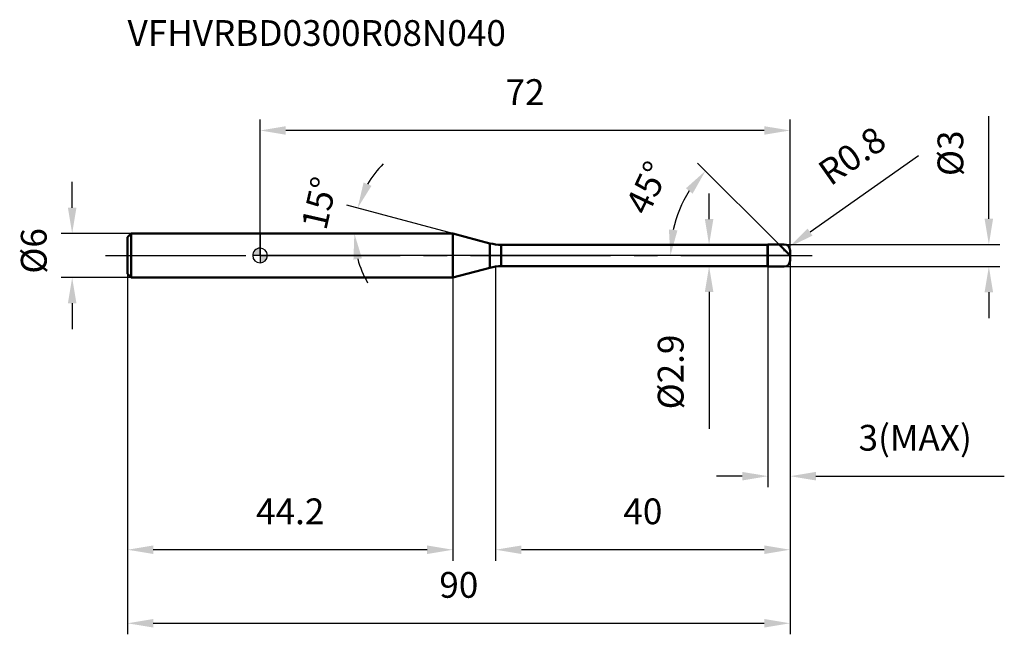
# Model space of a CAD drawing. Units: millimetres. Extents: x -33 to 101, y -52 to 32.
import ezdxf

# ---------------------------------------------------------------- set-up
doc = ezdxf.new("R2010")
doc.units = ezdxf.units.MM
doc.linetypes.add('CENTER2', pattern=[28.575, 19.05, -3.175, 3.175, -3.175])
for name, color, linetype, lineweight in [('1', 4, 'Continuous', 50), ('2', 7, 'Continuous', 25), ('4', 2, 'CENTER2', 25), ('cut', 1, 'Continuous', 25), ('nocut', 7, 'Continuous', 25), ('sk1', 4, 'Continuous', 50), ('sk2', 7, 'Continuous', 25), ('sk4', 2, 'CENTER2', 25), ('sk6', 5, 'Continuous', 35)]:
    doc.layers.add(name, color=color, linetype=linetype, lineweight=lineweight)
doc.layers.add('7', color=5, linetype='Continuous')
doc.styles.add('simplex', font='txt.shx', dxfattribs={"height": 3.5})
doc.styles.get("Standard").update_dxf_attribs({"font": 'txt.shx', "bigfont": '@extfont2.shx'})
doc.dimstyles.new('コピー - ISO-25', dxfattribs={"dimscale": 0, "dimtxt": 3.5, "dimasz": 3.5, "dimexe": 1.5, "dimexo": 0, "dimgap": 2.3, "dimtad": 1, "dimdsep": 46, "dimtxsty": 'simplex', "dimcen": 0.09, "dimclrd": 256, "dimclre": 256, "dimclrt": 256, "dimadec": 0, "dimazin": 0, "dimtfac": 1, "dimtofl": 0, "dimtmove": 0, "dimatfit": 3, "dimfxl": 1, "dimtolj": 1, "dimlwd": -1, "dimlwe": -1, "dimarcsym": 0})

# ---------------------------------------------------------------- blocks, each defined once
blk = doc.blocks.new('zero block')
h = blk.add_hatch(color=7)
h.paths.add_polyline_path([(0, 1, 0.414214), (-1, 0), (0, 0)])
h.paths.add_polyline_path([(1, 0), (0, 0), (0, -1, 0.414214)])
at = {"color": 7, "ltscale": 0.2}
for p, q in [((-1, 0), (1, 0)), ((0, -1), (0, 1))]:
    blk.add_line(p, q, dxfattribs=at)
for start, end in [(90, 180), (180, 270), (0, 90), (270, 0)]:
    blk.add_arc((0, 0), 1, start, end, dxfattribs=at)
blk = doc.blocks.new('*D563554')
at = {"layer": '2'}
for p, q in [((72, -0.7), (72, -41.5)), ((32, -1.5), (32, -41.5)), ((68.5, -40), (35.5, -40))]:
    blk.add_line(p, q, dxfattribs=at)
for points in [[(35.5, -39.42), (35.5, -40.58), (32, -40)], [(68.5, -40.58), (68.5, -39.42), (72, -40)]]:
    blk.add_solid(points, dxfattribs=at)
at = {"layer": 'Defpoints', "color": 0}
for p in [(72, -0.7), (32, -1.5), (32, -40)]:
    blk.add_point(p, dxfattribs=at)
at = {"layer": '2', "insert": (52, -33.03), "char_height": 3.5, "attachment_point": 2, "line_spacing_factor": 0.9, "style": 'simplex'}
blk.add_mtext('\\A1;40', dxfattribs=at)
blk = doc.blocks.new('*D564555')
at = {"layer": '2'}
for p, q in [((99, 5), (99, 18.93)), ((71.2, 1.5), (100.5, 1.5)), ((71.2, -1.5), (100.5, -1.5)), ((99, -5), (99, -8.5))]:
    blk.add_line(p, q, dxfattribs=at)
for points in [[(98.42, 5), (99.58, 5), (99, 1.5)], [(99.58, -5), (98.42, -5), (99, -1.5)]]:
    blk.add_solid(points, dxfattribs=at)
at = {"layer": 'Defpoints', "color": 0}
for p in [(71.2, 1.5), (71.2, -1.5), (99, -1.5)]:
    blk.add_point(p, dxfattribs=at)
at = {"layer": '2', "insert": (92.03, 10.8), "char_height": 3.5, "attachment_point": 1, "rotation": 90, "line_spacing_factor": 0.9, "style": 'simplex'}
blk.add_mtext('\\A1;%%c3', dxfattribs=at)
blk = doc.blocks.new('*D565556')
at = {"layer": '2'}
for p, q in [((89.46, 13.54), (74.72, 3.17)), ((71.11, 0.7), (71.29, 0.7)), ((71.2, 0.61), (71.2, 0.79))]:
    blk.add_line(p, q, dxfattribs=at)
blk.add_solid([(74.38, 3.65), (75.05, 2.7), (71.85, 1.16)], dxfattribs=at)
at = {"layer": 'Defpoints', "color": 0}
for p in [(71.2, 0.7), (71.85, 1.16)]:
    blk.add_point(p, dxfattribs=at)
at = {"layer": '2', "insert": (75.46, 12.21), "char_height": 3.5, "attachment_point": 1, "rotation": 35.112, "line_spacing_factor": 0.9, "style": 'simplex'}
blk.add_mtext('\\A1;R0.8', dxfattribs=at)
blk = doc.blocks.new('*D566557')
at = {"layer": '2'}
for p, q in [((26.2, 3), (11.81, 6.85)), ((23.18, 3), (11.31, 3))]:
    blk.add_line(p, q, dxfattribs=at)
for start, end in [(134.9664, 149.9832), (195.0168, 210.0336)]:
    blk.add_arc((26.2, 3), 13.39, start, end, dxfattribs=at)
for points in [[(14.06, 9.92), (15.14, 9.48), (13.26, 6.47)], [(13.84, -0.39), (12.69, -0.55), (12.81, 3)]]:
    blk.add_solid(points, dxfattribs=at)
at = {"layer": 'Defpoints', "color": 0}
for p in [(12.86, 4.17), (23.18, 3), (23.22, 3), (26.2, 3), (26.24, 2.99)]:
    blk.add_point(p, dxfattribs=at)
at = {"layer": '2', "insert": (6.34, 7.5), "char_height": 3.5, "attachment_point": 2, "rotation": 77.2248, "line_spacing_factor": 0.9, "style": 'simplex'}
blk.add_mtext('\\A1;15%%d', dxfattribs=at)
blk = doc.blocks.new('*D567558')
at = {"layer": '2'}
for p, q in [((70.5, 1.5), (59.44, 12.56)), ((72, 0), (54.24, 0))]:
    blk.add_line(p, q, dxfattribs=at)
blk.add_arc((72, 0), 16.26, 147.357, 167.643, dxfattribs=at)
for points in [[(58.76, 8.41), (57.85, 9.14), (60.5, 11.5)], [(55.54, 3.54), (56.7, 3.42), (55.74, 0)]]:
    blk.add_solid(points, dxfattribs=at)
at = {"layer": 'Defpoints', "color": 0}
for p in [(56.29, 4.21), (70.5, 1.5), (70.63, 1.37), (72, 0), (72.19, 0)]:
    blk.add_point(p, dxfattribs=at)
at = {"layer": '2', "insert": (51.02, 9.96), "char_height": 3.5, "attachment_point": 2, "rotation": 64.6163, "line_spacing_factor": 0.9, "style": 'simplex'}
blk.add_mtext('\\A1;45%%d', dxfattribs=at)
blk = doc.blocks.new('*D568559')
at = {"layer": '2'}
for p, q in [((72, -0.7), (72, -31.5)), ((69, -1.5), (69, -31.5)), ((65.5, -30), (62, -30)), ((75.5, -30), (101.1, -30))]:
    blk.add_line(p, q, dxfattribs=at)
for points in [[(65.5, -30.58), (65.5, -29.42), (69, -30)], [(75.5, -29.42), (75.5, -30.58), (72, -30)]]:
    blk.add_solid(points, dxfattribs=at)
at = {"layer": 'Defpoints', "color": 0}
for p in [(72, -0.7), (69, -1.5), (69, -30)]:
    blk.add_point(p, dxfattribs=at)
at = {"layer": '2', "insert": (81.3, -23.03), "char_height": 3.5, "attachment_point": 1, "line_spacing_factor": 0.9, "style": 'simplex'}
blk.add_mtext('\\A1;3(MAX)', dxfattribs=at)
blk = doc.blocks.new('*D569560')
at = {"layer": 'Defpoints', "color": 0}
for p in [(-25.52, 3), (-17.5, 3), (-17.5, -3)]:
    blk.add_point(p, dxfattribs=at)
at = {"layer": 'sk2'}
for p, q in [((-25.52, 6.5), (-25.52, 10)), ((-17.5, 3), (-27.02, 3)), ((-17.5, -3), (-27.02, -3)), ((-25.52, -6.5), (-25.52, -10))]:
    blk.add_line(p, q, dxfattribs=at)
for points in [[(-26.1, 6.5), (-24.94, 6.5), (-25.52, 3)], [(-24.94, -6.5), (-26.1, -6.5), (-25.52, -3)]]:
    blk.add_solid(points, dxfattribs=at)
at = {"layer": 'sk2', "insert": (-32.49, -2.47), "char_height": 3.5, "attachment_point": 1, "rotation": 90, "line_spacing_factor": 0.9, "style": 'simplex'}
blk.add_mtext('\\A1;%%c6', dxfattribs=at)
blk = doc.blocks.new('*D570561')
at = {"layer": 'Defpoints', "color": 0}
for p in [(72, -0.7), (-18, -2.5), (72, -50)]:
    blk.add_point(p, dxfattribs=at)
at = {"layer": 'sk2'}
for p, q in [((72, -0.7), (72, -51.5)), ((-18, -2.5), (-18, -51.5)), ((-14.5, -50), (68.5, -50))]:
    blk.add_line(p, q, dxfattribs=at)
for points in [[(-14.5, -49.42), (-14.5, -50.58), (-18, -50)], [(68.5, -50.58), (68.5, -49.42), (72, -50)]]:
    blk.add_solid(points, dxfattribs=at)
at = {"layer": 'sk2', "insert": (27, -43.03), "char_height": 3.5, "attachment_point": 2, "line_spacing_factor": 0.9, "style": 'simplex'}
blk.add_mtext('\\A1;90', dxfattribs=at)
blk = doc.blocks.new('*D571562')
at = {"layer": 'Defpoints', "color": 0}
for p in [(-18, -2.5), (26.2, -3), (-18, -40)]:
    blk.add_point(p, dxfattribs=at)
at = {"layer": 'sk2'}
for p, q in [((-18, -2.5), (-18, -41.5)), ((26.2, -3), (26.2, -41.5)), ((22.7, -40), (-14.5, -40))]:
    blk.add_line(p, q, dxfattribs=at)
for points in [[(-14.5, -39.42), (-14.5, -40.58), (-18, -40)], [(22.7, -40.58), (22.7, -39.42), (26.2, -40)]]:
    blk.add_solid(points, dxfattribs=at)
at = {"layer": 'sk2', "insert": (4.1, -33.03), "char_height": 3.5, "attachment_point": 2, "line_spacing_factor": 0.9, "style": 'simplex'}
blk.add_mtext('\\A1;44.2', dxfattribs=at)
blk = doc.blocks.new('*D572563')
at = {"layer": '2'}
for p, q in [((0, 0), (0, 18.5)), ((72, 0.7), (72, 18.5)), ((68.5, 17), (3.5, 17))]:
    blk.add_line(p, q, dxfattribs=at)
for points in [[(3.5, 17.58), (3.5, 16.42), (0, 17)], [(68.5, 16.42), (68.5, 17.58), (72, 17)]]:
    blk.add_solid(points, dxfattribs=at)
at = {"layer": 'Defpoints', "color": 0}
for p in [(0, 17), (0, 0), (72, 0.7)]:
    blk.add_point(p, dxfattribs=at)
at = {"layer": '2', "insert": (36, 23.97), "char_height": 3.5, "attachment_point": 2, "line_spacing_factor": 0.9, "style": 'simplex'}
blk.add_mtext('\\A1;72', dxfattribs=at)
blk = doc.blocks.new('*D573564')
at = {"layer": '2'}
for p, q in [((61, 4.95), (61, 8.45)), ((32.77, 1.45), (62.5, 1.45)), ((32.77, -1.45), (62.5, -1.45)), ((61, -4.95), (61, -23.55))]:
    blk.add_line(p, q, dxfattribs=at)
for points in [[(60.42, 4.95), (61.58, 4.95), (61, 1.45)], [(61.58, -4.95), (60.42, -4.95), (61, -1.45)]]:
    blk.add_solid(points, dxfattribs=at)
at = {"layer": 'Defpoints', "color": 0}
for p in [(32.77, 1.45), (32.77, -1.45), (61, -1.45)]:
    blk.add_point(p, dxfattribs=at)
at = {"layer": '2', "insert": (54.03, -10.75), "char_height": 3.5, "attachment_point": 3, "rotation": 90, "line_spacing_factor": 0.9, "style": 'simplex'}
blk.add_mtext('\\A1;%%c2.9', dxfattribs=at)

msp = doc.modelspace()

# ---------------------------------------------------------------- linework, layer by layer
at = {"layer": '1'}
for p, q in [((26.198, 3), (0, 3)), ((26.198, 3), (26.198, -3)), ((31.22, 1.654), (26.198, 3)), ((31.22, 1.654), (31.22, -1.654)), ((32.773, 1.45), (68.95, 1.45)), ((32.773, 1.45), (32.773, -1.45)), ((68.95, 1.45), (69, 1.5)), ((68.95, 1.45), (68.95, -1.45)), ((69, 1.5), (71.2, 1.5)), ((69, 1.5), (69, -1.5)), ((72, 0), (70.5, 1.5)), ((72, 0.7), (72, -0.7)), ((26.198, -3), (31.22, -1.654)), ((68.95, -1.45), (32.773, -1.45)), ((69, -1.5), (68.95, -1.45)), ((71.2, -1.5), (69, -1.5)), ((0, -3), (26.198, -3))]:
    msp.add_line(p, q, dxfattribs=at)
for centre, radius, start, end in [((32.773, 7.45), 6, 255, 270), ((71.2, 0.7), 0.8, 0, 90), ((71.2, -0.7), 0.8, 270, 0), ((32.773, -7.45), 6, 90, 105)]:
    msp.add_arc(centre, radius, start, end, dxfattribs=at)
at = {"layer": '4'}
msp.add_line((0, 0), (75, 0), dxfattribs=at)
at = {"layer": '7'}
for p, q in [((69, 1.5), (71.2, 1.5)), ((69, 1.5), (69, -1.5)), ((72, 0.7), (72, -0.7)), ((71.2, -1.5), (69, -1.5))]:
    msp.add_line(p, q, dxfattribs=at)
for centre, start, end in [((71.2, 0.7), 0, 90), ((71.2, -0.7), 270, 0)]:
    msp.add_arc(centre, 0.8, start, end, dxfattribs=at)
at = {"layer": 'cut'}
for p, q in [((69, 1.5), (71.2, 1.5)), ((69, 1.5), (69, 0)), ((69, 0), (72, 0)), ((72, 0.7), (72, 0))]:
    msp.add_line(p, q, dxfattribs=at)
msp.add_arc((71.2, 0.7), 0.8, 0, 90, dxfattribs=at)
at = {"layer": 'nocut'}
for p, q in [((0, 3), (0, 0)), ((26.198, 3), (0, 3)), ((31.22, 1.654), (26.198, 3)), ((32.773, 1.45), (68.95, 1.45)), ((68.95, 1.45), (69, 1.5)), ((69, 1.5), (69, 0)), ((69, 0), (0, 0))]:
    msp.add_line(p, q, dxfattribs=at)
msp.add_arc((32.773, 7.45), 6, 255, 270, dxfattribs=at)
at = {"layer": 'sk1'}
for p, q in [((-18, 2.5), (-17.5, 3)), ((-17.5, 3), (-17.5, -3)), ((0, 3), (-17.5, 3)), ((-18, 2.5), (-18, -2.5)), ((-18, -2.5), (-17.5, -3)), ((-17.5, -3), (0, -3))]:
    msp.add_line(p, q, dxfattribs=at)
at = {"layer": 'sk4'}
msp.add_line((-21, 0), (0, 0), dxfattribs=at)

# ---------------------------------------------------------------- block references
at = {"rotation": 180}
msp.add_blockref('zero block', (0, 0), dxfattribs=at)

# ---------------------------------------------------------------- texts
at = {"layer": 'sk6', "insert": (-18, 32), "char_height": 3.5, "width": 35.7, "attachment_point": 1, "line_spacing_factor": 0.9}
msp.add_mtext('VFHVRBD0300R08N040', dxfattribs=at)

# ---------------------------------------------------------------- dimensions: what is measured, and where the dimension line sits
at = {"layer": '2'}
for base, p1, p2, picture, middle in [((0, 17), (72, 0.7), (0, 0), '*D572563', (36, 17)), ((32, -40), (72, -0.7), (32, -1.5), '*D563554', (52, -40))]:
    dim = msp.add_linear_dim(base=base, p1=p1, p2=p2, angle=180, dimstyle='コピー - ISO-25', override={"dimscale": 1, "dimdec": 1, "dimpost": '<>'}, dxfattribs=at)
    dim.commit()
    dim.dimension.update_dxf_attribs({"geometry": picture, "text_midpoint": middle, "dimtype": 160})
for base, p1, p2, angle, text, override, picture, middle in [((99, -1.5), (71.2, 1.5), (71.2, -1.5), 270, '%%c<>', {"dimscale": 1, "dimgap": 2.3, "dimtad": 1, "dimdec": 1, "dimlfac": 1, "dimpost": '<>', "dimse1": 0, "dimse2": 0, "dimsd1": 0, "dimsd2": 0, "dimtofl": 0}, '*D564555', (99, 13.717)), ((61, -1.45), (32.773, 1.45), (32.773, -1.45), 270, '%%c<>', {"dimscale": 1, "dimgap": 2.3, "dimtad": 1, "dimdec": 2, "dimlfac": 1, "dimpost": '<>', "dimse1": 0, "dimse2": 0, "dimsd1": 0, "dimsd2": 0, "dimtofl": 0}, '*D573564', (61, -16)), ((69, -30), (72, -0.7), (69, -1.5), 180, '<>(MAX)', {"dimscale": 1, "dimdec": 1, "dimpost": '<>'}, '*D568559', (90.05, -30))]:
    dim = msp.add_linear_dim(base=base, p1=p1, p2=p2, angle=angle, text=text, dimstyle='コピー - ISO-25', override=override, dxfattribs=at)
    dim.commit()
    dim.dimension.update_dxf_attribs({"geometry": picture, "text_midpoint": middle, "dimtype": 160})
dim = msp.add_radius_dim(center=(71.2, 0.7), mpoint=(71.854, 1.16), text='R<>', dimstyle='コピー - ISO-25', override={"dimscale": 1, "dimdec": 1, "dimpost": '<>'}, dxfattribs=at)
dim.commit()
dim.dimension.update_dxf_attribs({"geometry": '*D565556', "text_midpoint": (79.632, 9.837), "dimtype": 164})
for base, line1, line2, picture, middle in [((12.857, 4.1672), ((26.2372, 2.9896), (26.1984, 3)), ((23.2178, 3), (23.1776, 3)), '*D566557', (13.1376, 5.9614)), ((56.294, 4.208), ((70.632, 1.368), (70.5, 1.5)), ((72.186, 0), (72, 0)), '*D567558', (57.31, 6.97))]:
    dim = msp.add_angular_dim_2l(base=base, line1=line1, line2=line2, dimstyle='コピー - ISO-25', override={"dimscale": 1, "dimdec": 1, "dimpost": '<>'}, dxfattribs=at)
    dim.commit()
    dim.dimension.update_dxf_attribs({"geometry": picture, "text_midpoint": middle, "dimtype": 162})
at = {"layer": 'sk2'}
dim = msp.add_linear_dim(base=(-25.521, 3), p1=(-17.5, -3), p2=(-17.5, 3), angle=90, text='%%c<>', dimstyle='コピー - ISO-25', override={"dimscale": 1, "dimdec": 1}, dxfattribs=at)
dim.commit()
dim.dimension.update_dxf_attribs({"geometry": '*D569560', "text_midpoint": (-25.521, 0.45), "dimtype": 160})
dim = msp.add_linear_dim(base=(72, -50), p1=(-18, -2.5), p2=(72, -0.7), dimstyle='コピー - ISO-25', override={"dimscale": 1, "dimdec": 1}, dxfattribs=at)
dim.commit()
dim.dimension.update_dxf_attribs({"geometry": '*D570561', "text_midpoint": (27, -50), "dimtype": 160})
dim = msp.add_linear_dim(base=(-18, -40), p1=(26.198, -3), p2=(-18, -2.5), angle=180, dimstyle='コピー - ISO-25', override={"dimscale": 1, "dimdec": 1}, dxfattribs=at)
dim.commit()
dim.dimension.update_dxf_attribs({"geometry": '*D571562', "text_midpoint": (4.099, -40), "dimtype": 160})

doc.saveas('drawing.dxf')
